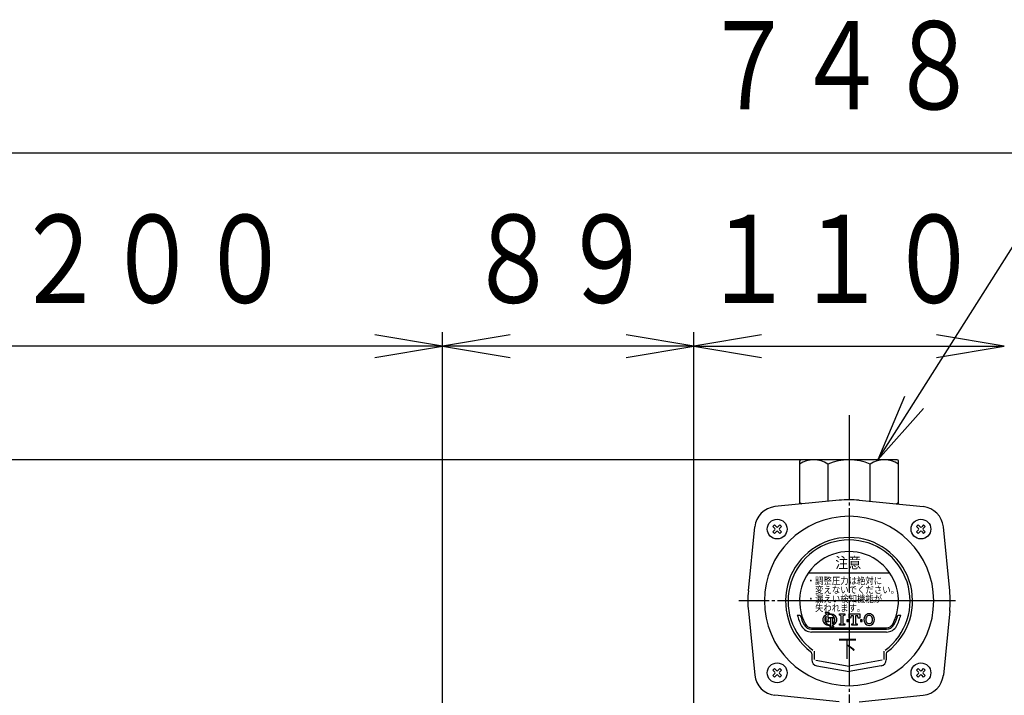
# Model space of a CAD drawing. Extents: x 312 to 3124, y 156 to 2198.
# Drawn here: x 718 to 1067, y 1930 to 2169 of the extents above; entities that cross this region are included whole.
import ezdxf
from ezdxf.enums import TextEntityAlignment as Align

# ---------------------------------------------------------------- set-up
doc = ezdxf.new("R2010")
doc.units = 0
doc.linetypes.add('EXLTYPE2', pattern=[33, 30, -1, 1, -1])
doc.layers.add('LAY-1', color=3, linetype='CONTINUOUS')
doc.styles.add('EXCADSTD', font='monotxt', dxfattribs={"bigfont": 'extfont'})

msp = doc.modelspace()

# ---------------------------------------------------------------- linework, layer by layer
at = {"layer": 'LAY-1', "color": 1, "linetype": 'CONTINUOUS'}
for p, q in [((638, 2122), (1386, 2122)), ((868, 1905.16), (868, 2058.47)), ((957, 1895.22), (957, 2058.47)), ((868, 2053.47), (844, 2057.47)), ((892, 2057.47), (868, 2053.47)), ((957, 2053.47), (933, 2057.47)), ((981, 2057.47), (957, 2053.47)), ((1067, 2053.47), (1043, 2057.47)), ((868, 2053.47), (668, 2053.47)), ((844, 2049.47), (868, 2053.47)), ((957, 2053.47), (868, 2053.47)), ((868, 2053.47), (892, 2049.47)), ((933, 2049.47), (957, 2053.47)), ((957, 2053.47), (1067, 2053.47)), ((957, 2053.47), (981, 2049.47)), ((1043, 2049.47), (1067, 2053.47)), ((1031.65, 2035.62), (1022.19, 2013.2)), ((1022.19, 2013.2), (1038.41, 2031.34)), ((1012, 2013.2), (568.24, 2013.2))]:
    msp.add_line(p, q, dxfattribs=at)
at = {"layer": 'LAY-1', "color": 1, "linetype": 'EXLTYPE2'}
for p, q in [((1012, 2029.06), (1012, 1667.66)), ((1012, 2029.06), (1012, 1667.66)), ((1049.7, 1963.2), (972.98, 1963.2))]:
    msp.add_line(p, q, dxfattribs=at)
at = {"layer": 'LAY-1', "color": 2, "linetype": 'CONTINUOUS'}
for p, q in [((994.5, 2012.7), (994.5, 1997.49)), ((1029, 2013.2), (995, 2013.2)), ((1029.5, 1997.49), (1029.5, 2012.7)), ((1004.5, 2011.7), (1004.5, 1998.46)), ((1019.5, 1998.46), (1019.5, 2011.7)), ((1008.45, 1998.88), (985.75, 1996.62)), ((1015.55, 1998.88), (1038.25, 1996.62)), ((976.33, 1966.75), (978.58, 1989.45)), ((985.03, 1989.62), (985.58, 1990.17)), ((985.72, 1988.93), (985.03, 1989.62)), ((985.03, 1987.7), (985.72, 1988.38)), ((985.58, 1990.17), (986.27, 1989.48)), ((986.82, 1989.48), (987.51, 1990.17)), ((988.06, 1989.62), (987.37, 1988.93)), ((987.37, 1988.38), (988.06, 1987.7)), ((987.51, 1990.17), (988.06, 1989.62)), ((1036.49, 1990.17), (1035.94, 1989.62)), ((1035.94, 1989.62), (1036.63, 1988.93)), ((1036.63, 1988.38), (1035.94, 1987.7)), ((1037.18, 1989.48), (1036.49, 1990.17)), ((1038.42, 1990.17), (1037.73, 1989.48)), ((1038.28, 1988.93), (1038.97, 1989.62)), ((1038.97, 1987.7), (1038.28, 1988.38)), ((1038.97, 1989.62), (1038.42, 1990.17)), ((1047.67, 1966.75), (1045.42, 1989.45)), ((985.58, 1987.15), (985.03, 1987.7)), ((986.27, 1987.83), (985.58, 1987.15)), ((987.51, 1987.15), (986.82, 1987.83)), ((988.06, 1987.7), (987.51, 1987.15)), ((1035.94, 1987.7), (1036.49, 1987.15)), ((1036.49, 1987.15), (1037.18, 1987.83)), ((1037.73, 1987.83), (1038.42, 1987.15)), ((1038.42, 1987.15), (1038.97, 1987.7)), ((997.64, 1973.2), (1026.36, 1973.2)), ((976.33, 1959.66), (978.58, 1936.96)), ((993.67, 1958.2), (994.71, 1958.2)), ((1029.29, 1958.2), (1030.33, 1958.2)), ((1047.67, 1959.66), (1045.42, 1936.96)), ((998.73, 1953.7), (1025.27, 1953.7)), ((998.73, 1953.2), (1025.27, 1953.2)), ((1025.27, 1952.2), (998.73, 1952.2)), ((998.8, 1944.48), (998.8, 1942.38)), ((999.68, 1945.44), (999.68, 1942.52)), ((1024.32, 1945.44), (1024.32, 1942.52)), ((1025.2, 1944.48), (1025.2, 1942.38)), ((985.58, 1939.26), (985.03, 1938.71)), ((986.27, 1938.57), (985.58, 1939.26)), ((987.51, 1939.26), (986.82, 1938.57)), ((988.06, 1938.71), (987.51, 1939.26)), ((1000.24, 1942.18), (1012, 1940.11)), ((1000.62, 1940.21), (1012, 1938.2)), ((1023.76, 1942.18), (1012, 1940.11)), ((1023.38, 1940.21), (1012, 1938.2)), ((1035.94, 1938.71), (1036.49, 1939.26)), ((1036.49, 1939.26), (1037.18, 1938.57)), ((1037.73, 1938.57), (1038.42, 1939.26)), ((1038.42, 1939.26), (1038.97, 1938.71)), ((985.03, 1938.71), (985.72, 1938.02)), ((985.72, 1937.47), (985.03, 1936.79)), ((985.03, 1936.79), (985.58, 1936.24)), ((985.58, 1936.24), (986.27, 1936.92)), ((986.82, 1936.92), (987.51, 1936.24)), ((987.37, 1938.02), (988.06, 1938.71)), ((988.06, 1936.79), (987.37, 1937.47)), ((987.51, 1936.24), (988.06, 1936.79)), ((1036.63, 1938.02), (1035.94, 1938.71)), ((1035.94, 1936.79), (1036.63, 1937.47)), ((1036.49, 1936.24), (1035.94, 1936.79)), ((1037.18, 1936.92), (1036.49, 1936.24)), ((1038.42, 1936.24), (1037.73, 1936.92)), ((1038.97, 1938.71), (1038.28, 1938.02)), ((1038.28, 1937.47), (1038.97, 1936.79)), ((1038.97, 1936.79), (1038.42, 1936.24)), ((1008.45, 1927.53), (985.75, 1929.79)), ((1015.55, 1927.53), (1038.25, 1929.79))]:
    msp.add_line(p, q, dxfattribs=at)
at = {"layer": 'LAY-1', "color": 1, "linetype": 'CONTINUOUS', "flags": 128}
msp.add_lwpolyline([(1022.19, 2013.2), (1108.84, 2150.1), (1292.74, 2150.1)], dxfattribs=at)
at = {"layer": 'LAY-1', "color": 2, "linetype": 'CONTINUOUS', "flags": 128}
for points in [[(1004.99, 1958.92), (1004.99, 1959.07), (1003.49, 1959.07), (1003.49, 1958.92)], [(1003.94, 1958.62), (1003.94, 1958.35)], [(1003.94, 1956.27), (1003.94, 1957.87)], [(1004.54, 1958.55), (1004.54, 1958.62)], [(1004.54, 1958.25), (1004.54, 1957.32)], [(1004.54, 1957.32), (1006.83, 1957.32)], [(1005.59, 1954.82), (1005.59, 1957.07), (1004.84, 1957.07)], [(1006.72, 1957.07), (1006.19, 1957.07)], [(1006.19, 1957.07), (1006.19, 1955.08)], [(1008.57, 1954.62), (1008.57, 1955.1), (1009.21, 1955.26), (1009.21, 1957.98), (1008.57, 1958.14), (1008.57, 1958.62), (1010.49, 1958.62), (1010.49, 1958.14), (1009.85, 1957.98), (1009.85, 1955.26), (1010.49, 1955.1), (1010.49, 1954.62), (1008.57, 1954.62)], [(1012.97, 1955.1), (1013.61, 1955.26), (1013.61, 1957.98), (1012.73, 1957.98), (1012.57, 1957.1), (1012.09, 1957.1), (1012.09, 1958.62), (1015.77, 1958.62), (1015.77, 1957.1), (1015.29, 1957.1), (1015.13, 1957.98), (1014.25, 1957.98), (1014.25, 1955.26), (1014.89, 1955.1), (1014.89, 1954.62), (1012.97, 1954.62), (1012.97, 1955.1)], [(1004.99, 1955.97), (1004.99, 1955.82), (1003.55, 1955.82)], [(1004.54, 1956.58), (1004.54, 1956.27)], [(1005.14, 1954.22), (1005.14, 1954.07), (1006.64, 1954.07), (1006.64, 1954.22)], [(1005.59, 1954.55), (1005.59, 1954.52)], [(1006.19, 1954.52), (1006.19, 1954.69)], [(1011.85, 1956.54), (1011.85, 1955.9), (1011.85, 1956.54), (1011.21, 1956.54), (1011.21, 1955.9), (1011.85, 1955.9)], [(1016.65, 1955.9), (1016.65, 1956.54), (1016.01, 1956.54), (1016.01, 1955.9), (1016.65, 1955.9)]]:
    msp.add_lwpolyline(points, dxfattribs=at)
at = {"layer": 'LAY-1', "color": 2, "linetype": 'CONTINUOUS'}
for centre in [(986.54, 1988.66), (1037.46, 1988.66), (986.54, 1937.75), (1037.46, 1937.75)]:
    msp.add_circle(centre, 3.5, dxfattribs=at)
for centre, radius, start, end in [((999.5, 2004.12), 9.08, 56.6015, 123.3985), ((995, 2012.7), 0.5, 90, 180), ((1012, 1993.7), 19.5, 67.3801, 112.6199), ((1024.5, 2004.12), 9.08, 56.6015, 123.3985), ((1029, 2012.7), 0.5, 0, 90), ((1012, 1963.2), 35.85, 84.3207, 95.6793), ((986.54, 1988.66), 8, 95.6793, 174.3207), ((999.5, 2003.45), 7.25, 226.3972, 234.2927), ((1024.5, 2003.45), 7.25, 305.7073, 313.6028), ((1037.46, 1988.66), 8, 5.6793, 84.3207), ((1012, 1963.2), 30, 90, 270), ((1012, 1963.2), 30, 270, 90), ((985.44, 1988.66), 0.389, 315, 45), ((986.54, 1989.76), 0.389, 225, 315), ((987.64, 1988.66), 0.389, 135, 225), ((1036.36, 1988.66), 0.389, 315, 45), ((1037.46, 1989.76), 0.389, 225, 315), ((1038.56, 1988.66), 0.389, 135, 225), ((986.54, 1987.56), 0.389, 45, 135), ((1012, 1963.2), 22.5, 307.1753, 232.8247), ((1012, 1963.2), 21.62, 90, 233.687), ((1012, 1963.2), 22.5, 307.1753, 90), ((1012, 1963.2), 21.62, 306.313, 90), ((1037.46, 1987.56), 0.389, 45, 135), ((1012, 1963.2), 17.5, 332.1819, 207.8181), ((1012, 1963.2), 35.85, 174.3207, 185.6793), ((1012, 1963.2), 35.85, 354.3207, 5.6793), ((1012, 1963.2), 19, 195.2575, 207.8181), ((1012, 1963.2), 18, 196.1276, 207.8181), ((1004.54, 1956.57), 1.85, 124.3012, 235.6988), ((1005.19, 1956.57), 1.8, 133.856, 199.4644), ((1003.46, 1958.12), 0.8, 65.38, 87.9133), ((1005.19, 1955.62), 3, 114.564, 124.3012), ((1003.69, 1958.62), 0.25, 0, 65.38), ((1004.79, 1958.62), 0.25, 114.62, 180), ((1005.19, 1955.62), 3, 55.6988, 102.4571), ((1005.19, 1956.57), 1.8, 24.6243, 111.0704), ((1005.44, 1956.57), 0.9, 157.3801, 180.5149), ((1004.84, 1956.82), 0.25, 90, 157.3801), ((1005.02, 1958.12), 0.8, 92.0867, 114.62), ((1005.19, 1956.57), 1.8, 303.749, 9.2818), ((1006.72, 1956.82), 0.25, 9.2818, 90), ((1005.84, 1956.57), 1.85, 304.3012, 55.6988), ((1019.69, 1956.62), 2.4, 150, 210), ((1019.13, 1956.94), 1.76, 30, 150), ((1019.69, 1956.62), 1.76, 150, 210), ((1019.13, 1956.94), 1.12, 30, 150), ((1018.58, 1956.62), 1.76, 330, 30), ((1018.58, 1956.62), 2.4, 330, 30), ((1012, 1963.2), 18, 332.1819, 343.8724), ((1012, 1963.2), 19, 332.1819, 344.7425), ((998.73, 1956.2), 4, 207.8181, 270), ((998.73, 1956.2), 3, 207.8181, 270), ((998.73, 1956.2), 2.5, 207.8181, 270), ((1003.46, 1956.77), 0.8, 272.0867, 294.62), ((1005.19, 1957.52), 3, 235.6988, 277.6623), ((1005.19, 1956.57), 1.8, 204.6358, 282.8396), ((1003.69, 1956.27), 0.25, 294.62, 0), ((1004.79, 1956.27), 0.25, 180, 245.38), ((1005.02, 1956.77), 0.8, 245.38, 267.9133), ((1005.11, 1955.02), 0.8, 272.0867, 294.62), ((1005.34, 1954.52), 0.25, 294.62, 0), ((1005.19, 1957.52), 3, 289.4712, 304.3012), ((1006.44, 1954.52), 0.25, 180, 245.38), ((1006.67, 1955.02), 0.8, 245.38, 267.9133), ((1019.13, 1956.3), 1.76, 210, 330), ((1019.13, 1956.3), 1.12, 210, 330), ((1025.27, 1956.2), 2.5, 270, 332.1819), ((1025.27, 1956.2), 3, 270, 332.1819), ((1025.27, 1956.2), 4, 270, 332.1819), ((997.8, 1944.48), 1, 0, 52.8247), ((1026.2, 1944.48), 1, 127.1753, 180), ((1001, 1942.38), 2.2, 180, 260), ((1023, 1942.38), 2.2, 280, 0), ((1023, 1942.38), 2.2, 280, 0), ((986.54, 1937.75), 8, 185.6793, 264.3207), ((985.44, 1937.75), 0.389, 315, 45), ((986.54, 1938.85), 0.389, 225, 315), ((986.54, 1936.65), 0.389, 45, 135), ((987.64, 1937.75), 0.389, 135, 225), ((1036.36, 1937.75), 0.389, 315, 45), ((1037.46, 1938.85), 0.389, 225, 315), ((1037.46, 1936.65), 0.389, 45, 135), ((1038.56, 1937.75), 0.389, 135, 225), ((1037.46, 1937.75), 8, 275.6793, 354.3207)]:
    msp.add_arc(centre, radius, start, end, dxfattribs=at)

# ---------------------------------------------------------------- texts
at = {"layer": 'LAY-1', "color": 3, "linetype": 'CONTINUOUS', "style": 'EXCADSTD'}
for s, height, width, p, p2 in [('７４８', 31.181, 1.300134, (960, 2137.35), (1058.45, 2137.35)), ('２００', 31.181, 1.300134, (716, 2068.82), (814.45, 2068.82)), ('８９', 31.181, 1.351868, (876.5, 2068.82), (942.74, 2068.82)), ('１１０', 31.181, 1.300134, (960, 2068.82), (1058.45, 2068.82)), ('注意', 3.898, 1.502075, (1007.1, 1974.78), (1016.3, 1974.78)), ('・調整圧力は絶対に', 2.494, 1.414553, (997, 1969.13), (1023.72, 1969.13)), ('\u3000変えないでください。', 2.4945, 1.412466, (997, 1965.93), (1029.72, 1965.93)), ('・漏えい検知機能が', 2.494, 1.414553, (997, 1962.73), (1023.72, 1962.73)), ('\u3000失われます。', 2.494, 1.417838, (997, 1959.53), (1017.72, 1959.53))]:
    msp.add_text(s, height=height, dxfattribs=dict(at, width=width)).set_placement(p, p2, align=Align.FIT)
at = {"layer": 'LAY-1', "color": 2, "linetype": 'CONTINUOUS', "style": 'EXCADSTD', "width": 1.508606}
msp.add_text('下', height=6.24, dxfattribs=at).set_placement((1008.05, 1943.29), (1014.77, 1943.29), align=Align.FIT)

doc.saveas('drawing.dxf')
